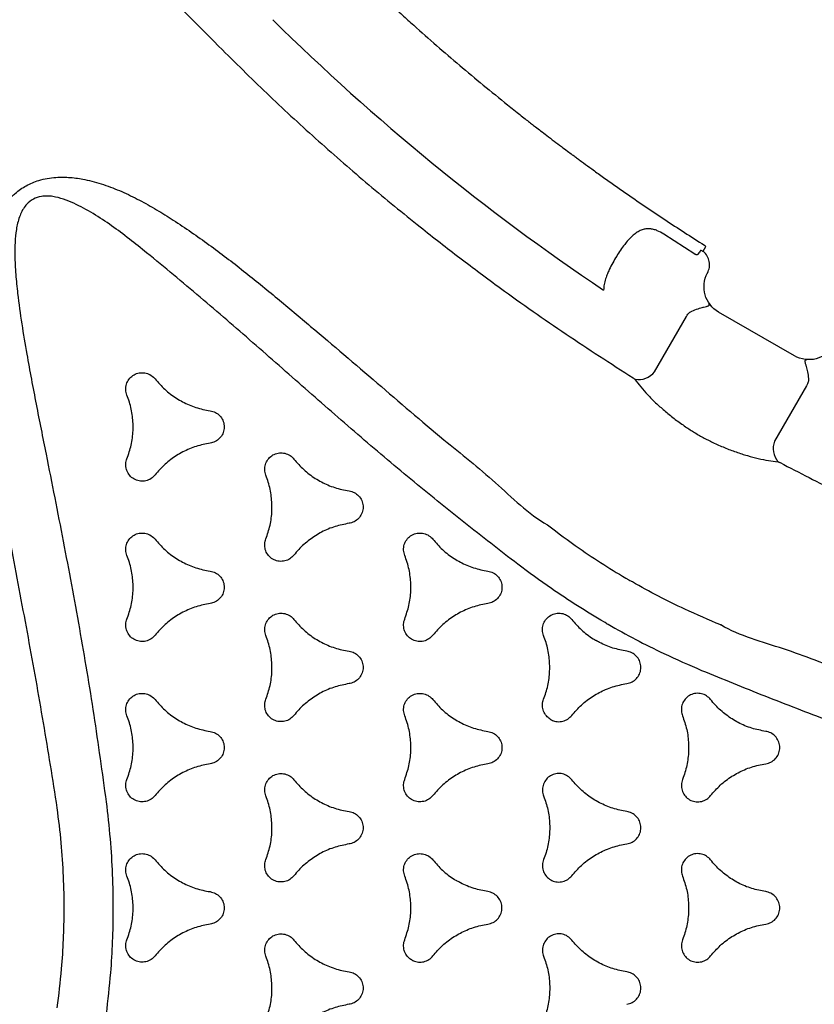
# Model space of a CAD drawing. Extents: x -261 to 206, y -220 to 196.
# Drawn here: x -179 to -165, y 22 to 39 of the extents above; entities that cross this region are included whole.
import ezdxf

# ---------------------------------------------------------------- set-up
doc = ezdxf.new("R2010")
doc.units = 0
doc.header["$MEASUREMENT"] = 0
doc.layers.get('0').update_dxf_attribs({"color": 5, "linetype": 'CONTINUOUS'})
doc.layers.add('Ft', color=1, linetype='CONTINUOUS', plot=False)
doc.layers.add('PHASE-1', color=6, linetype='CONTINUOUS')

# ---------------------------------------------------------------- blocks, each defined once
blk = doc.blocks.new('2365850R')
for p, q in [((22.716, -28.733), (22.713, -28.732)), ((25.679, -30.443), (25.681, -30.446)), ((21.24, -32.835), (21.789, -31.885)), ((21.24, -32.835), (21.789, -31.885)), ((22.93, -31.903), (22.931, -31.904)), ((22.931, -31.904), (22.93, -31.903)), ((22.93, -31.903), (22.931, -31.904)), ((22.931, -31.904), (22.93, -31.903)), ((23.26, -32.094), (23.258, -32.093)), ((23.26, -32.094), (23.258, -32.093)), ((23.259, -32.093), (23.26, -32.094)), ((23.259, -32.093), (23.26, -32.094)), ((23.846, -33.073), (23.298, -34.023)), ((23.846, -33.073), (23.298, -34.023)), ((21.45, -33.349), (22.748, -34.098)), ((21.45, -33.349), (22.748, -34.098)), ((23.155, -35.09), (23.69, -35.436)), ((23.155, -35.09), (23.69, -35.436)), ((23.012, -35.142), (22.965, -35.224)), ((23.012, -35.142), (22.965, -35.224)), ((22.992, -35.244), (22.965, -35.224)), ((22.992, -35.244), (22.965, -35.224)), ((23.012, -35.142), (23.026, -35.143)), ((23.012, -35.142), (23.026, -35.143)), ((23.047, -35.158), (23.05, -35.16)), ((23.047, -35.158), (23.05, -35.16))]:
    blk.add_line(p, q)
for centre, radius, start, end in [((21.447, -31.758), 0.365, 339.5585, 39.022), ((21.447, -31.758), 0.365, 339.5585, 39.022), ((24.127, -33.305), 0.365, 80.9788, 140.4413), ((24.127, -33.305), 0.365, 80.9788, 140.4413), ((2.931, -66.923), 39.085, 45.3599, 56.1194), ((2.931, -66.923), 39.085, 45.3599, 56.1194)]:
    blk.add_arc(centre, radius, start, end)
at = {"extrusion": (-1.54724e-14, 3.53136e-15, -1)}
blk.add_ellipse((21.2, -33.782), major_axis=(0.387, -0.318), ratio=0.998592, start_param=3.006646, end_param=4.547156, dxfattribs=at)
blk.add_ellipse((21.2, -33.782), major_axis=(0.387, -0.318), ratio=0.998592, start_param=3.006646, end_param=4.547156, dxfattribs=at)
at = {"extrusion": (-1.99323e-14, 7.47059e-15, -1)}
blk.add_ellipse((22.498, -34.531), major_axis=(0.469, -0.176), ratio=0.998592, start_param=4.877622, end_param=6.418132, dxfattribs=at)
blk.add_ellipse((22.498, -34.531), major_axis=(0.469, -0.176), ratio=0.998592, start_param=4.877622, end_param=6.418132, dxfattribs=at)
for points, knots in [([(22.713, -19.025), (22.252, -19.202), (21.329, -19.556), (19.926, -20.062), (18.509, -20.559), (17.283, -20.998), (16.261, -21.387), (15.549, -21.688), (14.952, -21.974), (14.524, -22.212), (14.167, -22.445), (13.901, -22.65), (13.677, -22.86), (13.495, -23.071), (13.366, -23.272), (13.284, -23.451), (13.244, -23.573), (13.211, -23.723), (13.196, -23.902), (13.222, -24.107), (13.273, -24.277), (13.345, -24.445), (13.456, -24.63), (13.629, -24.847), (13.847, -25.062), (14.108, -25.272), (14.387, -25.461), (14.677, -25.631), (15.095, -25.853), (15.645, -26.114), (16.333, -26.4), (17.03, -26.664), (17.968, -27.003), (19.143, -27.423), (20.452, -27.873), (21.626, -28.342), (22.38, -28.539), (22.713, -28.731), (22.713, -28.731)], [0, 0, 0, 0, 0.067264, 0.13453, 0.203154, 0.271775, 0.311873, 0.35196, 0.377023, 0.402074, 0.418613, 0.435142, 0.447789, 0.46046, 0.473046, 0.480193, 0.487335, 0.490466, 0.501046, 0.511587, 0.518382, 0.52518, 0.536453, 0.547742, 0.562901, 0.578122, 0.593427, 0.608763, 0.62402, 0.657818, 0.691646, 0.725508, 0.759351, 0.827386, 0.895421, 0.947711, 1, 1, 1, 1, 1]), ([(23.04, -27.953), (22.679, -27.806), (21.957, -27.51), (20.857, -27.089), (19.741, -26.687), (18.61, -26.303), (17.479, -25.922), (16.351, -25.533), (15.486, -25.212), (14.879, -24.976), (14.53, -24.828), (14.19, -24.66), (13.922, -24.495), (13.722, -24.342), (13.609, -24.229), (13.534, -24.124), (13.483, -24.022), (13.455, -23.893), (13.471, -23.782), (13.505, -23.69), (13.545, -23.615), (13.633, -23.5), (13.766, -23.374), (13.948, -23.246), (14.17, -23.116), (14.43, -22.982), (14.79, -22.82), (15.217, -22.647), (15.819, -22.423), (16.534, -22.172), (17.566, -21.823), (18.802, -21.403), (20.232, -20.899), (21.647, -20.37), (22.576, -19.992), (23.04, -19.803)], [0, 0, 0, 0, 0.055426, 0.110853, 0.167386, 0.22393, 0.280478, 0.337013, 0.393539, 0.411503, 0.429501, 0.447436, 0.465315, 0.474224, 0.483107, 0.487815, 0.492514, 0.499324, 0.506131, 0.508194, 0.513183, 0.518184, 0.528619, 0.539139, 0.549657, 0.565199, 0.580748, 0.605697, 0.630649, 0.671991, 0.713335, 0.785427, 0.857516, 0.928759, 1, 1, 1, 1]), ([(29.086, -22.225), (29.166, -22.209), (29.328, -22.178), (29.556, -22.08), (29.767, -21.947), (29.923, -21.809), (30.003, -21.712), (30.03, -21.68)], [0, 0, 0, 0, 0.218614, 0.443572, 0.662184, 0.887139, 1, 1, 1, 1]), ([(25.749, -23.048), (25.722, -22.971), (25.669, -22.815), (25.639, -22.569), (25.649, -22.32), (25.691, -22.115), (25.734, -21.998), (25.749, -21.958)], [0, 0, 0, 0, 0.218615, 0.443567, 0.662185, 0.88714, 1, 1, 1, 1]), ([(30.512, -21.958), (30.485, -22.035), (30.431, -22.192), (30.402, -22.438), (30.412, -22.687), (30.454, -22.891), (30.497, -23.009), (30.512, -23.048)], [0, 0, 0, 0, 0.21861, 0.443563, 0.662171, 0.887124, 1, 1, 1, 1]), ([(33.25, -25.698), (33.226, -25.487), (33.178, -25.073), (33.141, -24.453), (33.129, -23.865), (33.142, -23.302), (33.176, -22.707), (33.224, -22.294), (33.25, -22.058)], [0, 0, 0, 0, 0.174746, 0.342534, 0.51032, 0.657827, 0.805337, 1, 1, 1, 1]), ([(24.323, -22.225), (24.292, -22.233), (24.23, -22.248), (24.154, -22.308), (24.101, -22.388), (24.077, -22.481), (24.086, -22.577), (24.126, -22.664), (24.193, -22.734), (24.263, -22.77), (24.308, -22.779), (24.323, -22.782)], [0, 0, 0, 0, 0.118148, 0.236298, 0.354445, 0.472592, 0.590738, 0.708882, 0.827028, 0.945177, 1, 1, 1, 1]), ([(29.086, -22.782), (29.055, -22.774), (28.993, -22.759), (28.917, -22.699), (28.864, -22.619), (28.84, -22.526), (28.849, -22.43), (28.889, -22.342), (28.955, -22.273), (29.026, -22.236), (29.071, -22.228), (29.086, -22.225)], [0, 0, 0, 0, 0.118146, 0.236293, 0.354442, 0.472585, 0.590741, 0.708885, 0.827029, 0.945184, 1, 1, 1, 1]), ([(34.089, -22.164), (34.061, -22.387), (34.013, -22.776), (33.979, -23.337), (33.966, -23.866), (33.978, -24.419), (34.015, -25.003), (34.064, -25.393), (34.089, -25.592)], [0, 0, 0, 0, 0.1952921, 0.3424982, 0.4897069, 0.6571559, 0.8246055, 1, 1, 1, 1]), ([(24.323, -22.782), (24.403, -22.797), (24.565, -22.829), (24.793, -22.926), (25.004, -23.059), (25.16, -23.198), (25.24, -23.294), (25.267, -23.327)], [0, 0, 0, 0, 0.218616, 0.443573, 0.66219, 0.887147, 1, 1, 1, 1]), ([(30.03, -23.327), (29.976, -23.265), (29.868, -23.14), (29.669, -22.992), (29.449, -22.876), (29.251, -22.81), (29.127, -22.789), (29.086, -22.782)], [0, 0, 0, 0, 0.218615, 0.44357, 0.662185, 0.887139, 1, 1, 1, 1]), ([(23.368, -23.333), (23.376, -23.303), (23.394, -23.242), (23.38, -23.145), (23.338, -23.06), (23.269, -22.992), (23.181, -22.952), (23.085, -22.943), (22.992, -22.966), (22.925, -23.009), (22.895, -23.044), (22.885, -23.055)], [0, 0, 0, 0, 0.118141, 0.236291, 0.354434, 0.472579, 0.590728, 0.708878, 0.827027, 0.945181, 1, 1, 1, 1]), ([(28.01, -22.985), (27.989, -22.973), (27.937, -22.951), (27.848, -22.943), (27.755, -22.966), (27.688, -23.009), (27.658, -23.044), (27.648, -23.055)], [0.499894, 0.499894, 0.499894, 0.499894, 0.5907405, 0.7088925, 0.827038, 0.9451803, 1, 1, 1, 1]), ([(32.411, -23.055), (32.433, -23.032), (32.477, -22.986), (32.567, -22.95), (32.663, -22.944), (32.756, -22.97), (32.834, -23.026), (32.89, -23.104), (32.917, -23.196), (32.913, -23.276), (32.898, -23.319), (32.893, -23.333)], [0, 0, 0, 0, 0.118154, 0.236299, 0.354457, 0.472609, 0.59076, 0.708909, 0.827047, 0.945194, 1, 1, 1, 1]), ([(22.885, -23.055), (22.832, -23.116), (22.724, -23.241), (22.525, -23.39), (22.304, -23.506), (22.107, -23.572), (21.983, -23.593), (21.941, -23.6)], [0, 0, 0, 0, 0.218607, 0.443558, 0.662173, 0.887121, 1, 1, 1, 1]), ([(25.267, -23.327), (25.289, -23.35), (25.333, -23.396), (25.423, -23.432), (25.519, -23.438), (25.611, -23.411), (25.69, -23.356), (25.746, -23.278), (25.772, -23.185), (25.769, -23.106), (25.754, -23.062), (25.749, -23.048)], [0, 0, 0, 0, 0.118149, 0.236299, 0.354442, 0.472594, 0.590738, 0.708892, 0.827034, 0.945178, 1, 1, 1, 1]), ([(27.648, -23.055), (27.595, -23.116), (27.487, -23.241), (27.288, -23.39), (27.067, -23.506), (26.87, -23.572), (26.746, -23.593), (26.704, -23.6)], [0, 0, 0, 0, 0.2186174, 0.4435704, 0.6621858, 0.8871344, 1, 1, 1, 1]), ([(28.01, -22.985), (28.031, -22.997), (28.076, -23.032), (28.127, -23.104), (28.154, -23.196), (28.15, -23.276), (28.135, -23.319), (28.13, -23.333)], [0.499894, 0.499894, 0.499894, 0.499894, 0.5907405, 0.7088925, 0.827038, 0.9451803, 1, 1, 1, 1]), ([(30.512, -23.048), (30.521, -23.079), (30.538, -23.14), (30.525, -23.236), (30.482, -23.322), (30.413, -23.389), (30.326, -23.429), (30.23, -23.439), (30.137, -23.415), (30.07, -23.373), (30.039, -23.338), (30.03, -23.327)], [0, 0, 0, 0, 0.118148, 0.236289, 0.354439, 0.472588, 0.590737, 0.708886, 0.827035, 0.945185, 1, 1, 1, 1]), ([(31.467, -23.6), (31.547, -23.584), (31.709, -23.553), (31.938, -23.455), (32.148, -23.322), (32.304, -23.184), (32.384, -23.087), (32.411, -23.055)], [0, 0, 0, 0, 0.218623, 0.443583, 0.662202, 0.887157, 1, 1, 1, 1]), ([(23.368, -24.423), (23.341, -24.346), (23.287, -24.19), (23.258, -23.944), (23.267, -23.695), (23.309, -23.49), (23.353, -23.373), (23.368, -23.333)], [0, 0, 0, 0, 0.218614, 0.443565, 0.662176, 0.887131, 1, 1, 1, 1]), ([(28.13, -23.333), (28.104, -23.41), (28.05, -23.566), (28.02, -23.813), (28.03, -24.062), (28.072, -24.266), (28.116, -24.384), (28.13, -24.423)], [0, 0, 0, 0, 0.2186174, 0.4435704, 0.6621858, 0.8871344, 1, 1, 1, 1]), ([(32.893, -23.333), (32.867, -23.41), (32.813, -23.566), (32.783, -23.813), (32.793, -24.062), (32.835, -24.266), (32.879, -24.384), (32.893, -24.423)], [0, 0, 0, 0, 0.218601, 0.443544, 0.662147, 0.887088, 1, 1, 1, 1]), ([(21.941, -23.6), (21.91, -23.607), (21.849, -23.623), (21.772, -23.683), (21.719, -23.762), (21.696, -23.856), (21.704, -23.952), (21.744, -24.039), (21.811, -24.108), (21.882, -24.145), (21.927, -24.154), (21.941, -24.157)], [0, 0, 0, 0, 0.118152, 0.236303, 0.354452, 0.472599, 0.590745, 0.708888, 0.827031, 0.945179, 1, 1, 1, 1]), ([(26.704, -23.6), (26.673, -23.607), (26.612, -23.623), (26.535, -23.683), (26.482, -23.762), (26.459, -23.856), (26.467, -23.952), (26.507, -24.039), (26.574, -24.108), (26.645, -24.145), (26.69, -24.154), (26.704, -24.157)], [0, 0, 0, 0, 0.118148, 0.236298, 0.354447, 0.472595, 0.590742, 0.708888, 0.827035, 0.945182, 1, 1, 1, 1]), ([(31.467, -24.157), (31.436, -24.149), (31.375, -24.134), (31.298, -24.074), (31.245, -23.994), (31.222, -23.901), (31.23, -23.805), (31.27, -23.717), (31.337, -23.648), (31.407, -23.611), (31.453, -23.603), (31.467, -23.6)], [0, 0, 0, 0, 0.118149, 0.236299, 0.354449, 0.472599, 0.590742, 0.708885, 0.827028, 0.945183, 1, 1, 1, 1]), ([(21.941, -24.157), (22.021, -24.172), (22.184, -24.204), (22.412, -24.301), (22.623, -24.434), (22.778, -24.573), (22.859, -24.669), (22.885, -24.702)], [0, 0, 0, 0, 0.2186183, 0.4435757, 0.6621928, 0.8871516, 1, 1, 1, 1]), ([(26.704, -24.157), (26.784, -24.172), (26.947, -24.204), (27.119, -24.277), (27.211, -24.328), (27.229, -24.338)], [0, 0, 0, 0, 0.2186126, 0.4435667, 0.4999275, 0.4999275, 0.4999275, 0.4999275]), ([(32.411, -24.702), (32.358, -24.64), (32.249, -24.515), (32.051, -24.367), (31.83, -24.25), (31.632, -24.185), (31.509, -24.164), (31.467, -24.157)], [0, 0, 0, 0, 0.218619, 0.443578, 0.662196, 0.887155, 1, 1, 1, 1]), ([(22.885, -24.702), (22.907, -24.725), (22.951, -24.77), (23.042, -24.807), (23.137, -24.813), (23.23, -24.786), (23.309, -24.731), (23.365, -24.652), (23.391, -24.56), (23.387, -24.481), (23.372, -24.437), (23.368, -24.423)], [0, 0, 0, 0, 0.118147, 0.236294, 0.354445, 0.472591, 0.590748, 0.708903, 0.827045, 0.94519, 1, 1, 1, 1]), ([(25.267, -24.43), (25.213, -24.491), (25.105, -24.616), (24.906, -24.765), (24.686, -24.881), (24.488, -24.947), (24.364, -24.968), (24.323, -24.975)], [0, 0, 0, 0, 0.218617, 0.44357, 0.662186, 0.887136, 1, 1, 1, 1]), ([(25.749, -24.708), (25.758, -24.678), (25.776, -24.617), (25.762, -24.52), (25.719, -24.434), (25.65, -24.367), (25.563, -24.327), (25.467, -24.318), (25.374, -24.341), (25.307, -24.384), (25.277, -24.419), (25.267, -24.43)], [0, 0, 0, 0, 0.1181537, 0.2362967, 0.3544429, 0.4725884, 0.5907352, 0.7088819, 0.8270277, 0.9451805, 1, 1, 1, 1]), ([(27.648, -24.702), (27.595, -24.64), (27.487, -24.515), (27.337, -24.403), (27.247, -24.349), (27.229, -24.338)], [0, 0, 0, 0, 0.2186126, 0.4435667, 0.4999275, 0.4999275, 0.4999275, 0.4999275]), ([(28.13, -24.423), (28.139, -24.454), (28.157, -24.515), (28.143, -24.611), (28.101, -24.697), (28.032, -24.764), (27.944, -24.804), (27.848, -24.814), (27.755, -24.79), (27.688, -24.748), (27.658, -24.713), (27.648, -24.702)], [0, 0, 0, 0, 0.118148, 0.236298, 0.354447, 0.472595, 0.590742, 0.708888, 0.827035, 0.945182, 1, 1, 1, 1]), ([(29.086, -24.975), (29.166, -24.959), (29.328, -24.928), (29.556, -24.83), (29.767, -24.697), (29.923, -24.559), (30.003, -24.462), (30.03, -24.43)], [0, 0, 0, 0, 0.218615, 0.443567, 0.662185, 0.88714, 1, 1, 1, 1]), ([(30.03, -24.43), (30.052, -24.407), (30.096, -24.361), (30.186, -24.325), (30.282, -24.319), (30.374, -24.345), (30.453, -24.401), (30.509, -24.479), (30.535, -24.571), (30.532, -24.651), (30.517, -24.694), (30.512, -24.708)], [0, 0, 0, 0, 0.118143, 0.236297, 0.354444, 0.472593, 0.590743, 0.708896, 0.827041, 0.945192, 1, 1, 1, 1]), ([(32.893, -24.423), (32.902, -24.454), (32.92, -24.515), (32.906, -24.611), (32.864, -24.697), (32.794, -24.764), (32.707, -24.804), (32.611, -24.814), (32.518, -24.79), (32.451, -24.748), (32.421, -24.713), (32.411, -24.702)], [0, 0, 0, 0, 0.118138, 0.236287, 0.354424, 0.472571, 0.590717, 0.708871, 0.827022, 0.945176, 1, 1, 1, 1]), ([(25.749, -25.798), (25.722, -25.721), (25.669, -25.565), (25.639, -25.319), (25.649, -25.069), (25.691, -24.865), (25.734, -24.747), (25.749, -24.708)], [0, 0, 0, 0, 0.218615, 0.443573, 0.662185, 0.88714, 1, 1, 1, 1]), ([(30.512, -24.708), (30.485, -24.785), (30.431, -24.941), (30.402, -25.188), (30.412, -25.437), (30.454, -25.641), (30.497, -25.759), (30.512, -25.798)], [0, 0, 0, 0, 0.218608, 0.44356, 0.662166, 0.887118, 1, 1, 1, 1]), ([(24.323, -24.975), (24.292, -24.982), (24.23, -24.998), (24.154, -25.058), (24.101, -25.137), (24.077, -25.231), (24.086, -25.327), (24.126, -25.414), (24.193, -25.483), (24.263, -25.52), (24.308, -25.529), (24.323, -25.532)], [0, 0, 0, 0, 0.11815, 0.236302, 0.354451, 0.4726, 0.590749, 0.708895, 0.827041, 0.945187, 1, 1, 1, 1]), ([(29.086, -25.532), (29.055, -25.524), (28.993, -25.509), (28.917, -25.449), (28.864, -25.369), (28.84, -25.275), (28.849, -25.18), (28.889, -25.092), (28.955, -25.023), (29.026, -24.986), (29.071, -24.978), (29.086, -24.975)], [0, 0, 0, 0, 0.118149, 0.236299, 0.354442, 0.472594, 0.590738, 0.708892, 0.827034, 0.945178, 1, 1, 1, 1]), ([(24.323, -25.532), (24.403, -25.547), (24.565, -25.579), (24.793, -25.676), (25.004, -25.809), (25.16, -25.948), (25.24, -26.044), (25.267, -26.077)], [0, 0, 0, 0, 0.2186125, 0.4435625, 0.6621737, 0.8871251, 1, 1, 1, 1]), ([(34.088, -25.593), (34.165, -26.08), (34.32, -27.056), (34.584, -28.524), (34.862, -30), (35.094, -31.282), (35.268, -32.361), (35.364, -33.128), (35.414, -33.788), (35.422, -34.277), (35.399, -34.703), (35.354, -35.036), (35.285, -35.335), (35.194, -35.598), (35.084, -35.811), (34.97, -35.972), (34.884, -36.067), (34.771, -36.17), (34.623, -36.273), (34.433, -36.353), (34.26, -36.393), (34.078, -36.415), (33.862, -36.412), (33.588, -36.37), (33.293, -36.289), (32.98, -36.168), (32.678, -36.021), (32.385, -35.855), (31.984, -35.604), (31.483, -35.258), (30.891, -34.805), (30.314, -34.334), (29.551, -33.691), (28.601, -32.883), (27.556, -31.974), (26.563, -31.192), (26.015, -30.638), (25.682, -30.446), (25.682, -30.446)], [0, 0, 0, 0, 0.067264, 0.13453, 0.203154, 0.271775, 0.311873, 0.35196, 0.377023, 0.402074, 0.418613, 0.435142, 0.447789, 0.46046, 0.473046, 0.480193, 0.487335, 0.490466, 0.501046, 0.511587, 0.518382, 0.52518, 0.536453, 0.547742, 0.562901, 0.578122, 0.593427, 0.608763, 0.62402, 0.657818, 0.691646, 0.725508, 0.759351, 0.827386, 0.895421, 0.947711, 1, 1, 1, 1, 1]), ([(30.03, -26.077), (29.976, -26.015), (29.868, -25.89), (29.669, -25.741), (29.449, -25.625), (29.251, -25.56), (29.127, -25.539), (29.086, -25.532)], [0, 0, 0, 0, 0.218616, 0.443573, 0.66219, 0.887147, 1, 1, 1, 1]), ([(22.885, -25.805), (22.832, -25.866), (22.724, -25.991), (22.525, -26.14), (22.304, -26.256), (22.107, -26.322), (21.983, -26.343), (21.941, -26.35)], [0, 0, 0, 0, 0.2186162, 0.4435785, 0.6621975, 0.8871577, 1, 1, 1, 1]), ([(23.368, -26.083), (23.376, -26.052), (23.394, -25.991), (23.38, -25.895), (23.338, -25.809), (23.269, -25.742), (23.181, -25.702), (23.085, -25.693), (22.992, -25.716), (22.925, -25.759), (22.895, -25.794), (22.885, -25.805)], [0, 0, 0, 0, 0.118152, 0.236292, 0.354434, 0.472577, 0.590719, 0.708866, 0.827014, 0.945168, 1, 1, 1, 1]), ([(25.267, -26.077), (25.289, -26.1), (25.333, -26.145), (25.423, -26.182), (25.519, -26.188), (25.611, -26.161), (25.69, -26.106), (25.746, -26.027), (25.772, -25.935), (25.769, -25.856), (25.754, -25.812), (25.749, -25.798)], [0, 0, 0, 0, 0.118145, 0.236291, 0.35444, 0.472584, 0.59073, 0.708887, 0.82703, 0.945185, 1, 1, 1, 1]), ([(26.192, -29.773), (26.501, -30.012), (27.118, -30.49), (28.033, -31.232), (28.939, -31.998), (29.837, -32.784), (30.732, -33.574), (31.634, -34.356), (32.344, -34.945), (32.851, -35.352), (33.154, -35.581), (33.47, -35.791), (33.747, -35.941), (33.979, -36.038), (34.133, -36.079), (34.261, -36.091), (34.376, -36.084), (34.501, -36.044), (34.59, -35.974), (34.652, -35.899), (34.697, -35.827), (34.753, -35.694), (34.795, -35.515), (34.815, -35.294), (34.817, -35.036), (34.803, -34.744), (34.763, -34.351), (34.7, -33.895), (34.592, -33.262), (34.452, -32.517), (34.238, -31.449), (33.984, -30.168), (33.706, -28.678), (33.456, -27.188), (33.319, -26.195), (33.25, -25.698)], [0, 0, 0, 0, 0.055426, 0.110853, 0.167386, 0.22393, 0.280478, 0.337013, 0.393539, 0.411503, 0.429501, 0.447436, 0.465315, 0.474224, 0.483107, 0.487815, 0.492514, 0.499324, 0.506131, 0.508194, 0.513183, 0.518184, 0.528619, 0.539139, 0.549657, 0.565199, 0.580748, 0.605697, 0.630649, 0.671991, 0.713335, 0.785427, 0.857516, 0.928759, 1, 1, 1, 1]), ([(26.704, -26.35), (26.784, -26.334), (26.947, -26.303), (27.175, -26.205), (27.386, -26.072), (27.541, -25.934), (27.622, -25.837), (27.648, -25.805)], [0, 0, 0, 0, 0.218615, 0.443573, 0.662185, 0.88714, 1, 1, 1, 1]), ([(27.648, -25.805), (27.67, -25.782), (27.714, -25.736), (27.805, -25.7), (27.9, -25.694), (27.993, -25.72), (28.072, -25.775), (28.127, -25.854), (28.154, -25.946), (28.15, -26.026), (28.135, -26.069), (28.13, -26.083)], [0, 0, 0, 0, 0.1181537, 0.2362967, 0.3544429, 0.4725884, 0.5907352, 0.7088819, 0.8270277, 0.9451805, 1, 1, 1, 1]), ([(30.512, -25.798), (30.521, -25.829), (30.538, -25.89), (30.525, -25.986), (30.482, -26.072), (30.413, -26.139), (30.326, -26.179), (30.23, -26.189), (30.137, -26.165), (30.07, -26.123), (30.039, -26.088), (30.03, -26.077)], [0, 0, 0, 0, 0.118148, 0.236298, 0.354445, 0.472592, 0.590738, 0.708882, 0.827028, 0.945177, 1, 1, 1, 1]), ([(31.467, -26.35), (31.547, -26.334), (31.709, -26.303), (31.938, -26.205), (32.148, -26.072), (32.304, -25.934), (32.384, -25.837), (32.411, -25.805)], [0, 0, 0, 0, 0.218616, 0.443568, 0.662187, 0.88714, 1, 1, 1, 1]), ([(32.411, -25.805), (32.433, -25.782), (32.477, -25.736), (32.567, -25.7), (32.663, -25.694), (32.756, -25.72), (32.834, -25.775), (32.89, -25.854), (32.917, -25.946), (32.913, -26.026), (32.898, -26.069), (32.893, -26.083)], [0, 0, 0, 0, 0.118142, 0.236285, 0.354432, 0.472586, 0.59074, 0.708898, 0.827044, 0.945193, 1, 1, 1, 1]), ([(23.368, -27.173), (23.341, -27.096), (23.287, -26.94), (23.258, -26.693), (23.267, -26.444), (23.309, -26.24), (23.353, -26.122), (23.368, -26.083)], [0, 0, 0, 0, 0.218613, 0.443571, 0.662183, 0.887139, 1, 1, 1, 1]), ([(28.13, -26.083), (28.104, -26.16), (28.05, -26.316), (28.02, -26.563), (28.03, -26.812), (28.072, -27.016), (28.116, -27.134), (28.13, -27.173)], [0, 0, 0, 0, 0.218617, 0.44357, 0.662186, 0.887136, 1, 1, 1, 1]), ([(32.893, -26.083), (32.867, -26.16), (32.813, -26.316), (32.783, -26.563), (32.793, -26.812), (32.835, -27.016), (32.879, -27.134), (32.893, -27.173)], [0, 0, 0, 0, 0.218606, 0.443547, 0.662143, 0.887083, 1, 1, 1, 1]), ([(21.941, -26.35), (21.91, -26.357), (21.849, -26.373), (21.772, -26.433), (21.719, -26.512), (21.696, -26.606), (21.704, -26.702), (21.744, -26.789), (21.811, -26.858), (21.882, -26.895), (21.927, -26.904), (21.941, -26.906)], [0, 0, 0, 0, 0.118154, 0.236308, 0.354471, 0.472622, 0.590763, 0.708909, 0.827047, 0.945188, 1, 1, 1, 1]), ([(26.704, -26.906), (26.673, -26.899), (26.612, -26.884), (26.535, -26.824), (26.482, -26.744), (26.459, -26.65), (26.467, -26.555), (26.507, -26.467), (26.574, -26.398), (26.645, -26.361), (26.69, -26.353), (26.704, -26.35)], [0, 0, 0, 0, 0.118145, 0.236291, 0.35444, 0.472584, 0.59073, 0.708887, 0.82703, 0.945185, 1, 1, 1, 1]), ([(31.467, -26.906), (31.436, -26.899), (31.375, -26.884), (31.298, -26.824), (31.245, -26.744), (31.222, -26.65), (31.23, -26.555), (31.27, -26.467), (31.337, -26.398), (31.407, -26.361), (31.453, -26.353), (31.467, -26.35)], [0, 0, 0, 0, 0.118153, 0.236306, 0.354458, 0.472609, 0.590751, 0.708904, 0.827045, 0.945189, 1, 1, 1, 1]), ([(21.941, -26.906), (22.021, -26.922), (22.184, -26.953), (22.412, -27.051), (22.623, -27.184), (22.778, -27.323), (22.859, -27.419), (22.885, -27.452)], [0, 0, 0, 0, 0.218608, 0.443556, 0.662165, 0.887114, 1, 1, 1, 1]), ([(27.648, -27.452), (27.595, -27.39), (27.487, -27.265), (27.288, -27.116), (27.067, -27), (26.87, -26.935), (26.746, -26.914), (26.704, -26.906)], [0, 0, 0, 0, 0.2186125, 0.4435625, 0.6621737, 0.8871251, 1, 1, 1, 1]), ([(32.411, -27.452), (32.358, -27.39), (32.249, -27.265), (32.051, -27.116), (31.83, -27), (31.632, -26.935), (31.509, -26.914), (31.467, -26.906)], [0, 0, 0, 0, 0.218625, 0.443588, 0.662212, 0.887176, 1, 1, 1, 1]), ([(22.885, -27.452), (22.907, -27.474), (22.951, -27.52), (23.042, -27.556), (23.137, -27.563), (23.23, -27.536), (23.309, -27.481), (23.365, -27.402), (23.391, -27.31), (23.387, -27.231), (23.372, -27.187), (23.368, -27.173)], [0, 0, 0, 0, 0.118143, 0.236285, 0.354427, 0.472581, 0.590731, 0.708888, 0.827042, 0.945187, 1, 1, 1, 1]), ([(25.267, -27.18), (25.213, -27.241), (25.105, -27.366), (24.906, -27.515), (24.686, -27.631), (24.488, -27.696), (24.364, -27.718), (24.323, -27.725)], [0, 0, 0, 0, 0.218618, 0.443573, 0.662199, 0.887158, 1, 1, 1, 1]), ([(25.629, -27.11), (25.607, -27.098), (25.555, -27.076), (25.467, -27.068), (25.374, -27.091), (25.307, -27.134), (25.277, -27.169), (25.267, -27.18)], [0.4998956, 0.4998956, 0.4998956, 0.4998956, 0.5907432, 0.7088851, 0.8270277, 0.945169, 1, 1, 1, 1]), ([(25.629, -27.11), (25.65, -27.122), (25.694, -27.156), (25.746, -27.229), (25.772, -27.321), (25.769, -27.4), (25.754, -27.444), (25.749, -27.458)], [0.4998956, 0.4998956, 0.4998956, 0.4998956, 0.5907432, 0.7088851, 0.8270277, 0.945169, 1, 1, 1, 1]), ([(28.13, -27.173), (28.139, -27.204), (28.157, -27.265), (28.143, -27.361), (28.101, -27.447), (28.032, -27.514), (27.944, -27.554), (27.848, -27.563), (27.755, -27.54), (27.688, -27.497), (27.658, -27.463), (27.648, -27.452)], [0, 0, 0, 0, 0.11815, 0.236302, 0.354451, 0.4726, 0.590749, 0.708895, 0.827041, 0.945187, 1, 1, 1, 1]), ([(29.086, -27.725), (29.166, -27.709), (29.328, -27.678), (29.556, -27.58), (29.767, -27.447), (29.923, -27.309), (30.003, -27.212), (30.03, -27.18)], [0, 0, 0, 0, 0.218614, 0.443565, 0.662176, 0.887131, 1, 1, 1, 1]), ([(30.03, -27.18), (30.052, -27.157), (30.096, -27.111), (30.186, -27.075), (30.282, -27.069), (30.374, -27.095), (30.453, -27.15), (30.509, -27.229), (30.535, -27.321), (30.532, -27.4), (30.517, -27.444), (30.512, -27.458)], [0, 0, 0, 0, 0.118141, 0.236291, 0.354434, 0.472579, 0.590728, 0.708878, 0.827027, 0.945181, 1, 1, 1, 1]), ([(32.893, -27.173), (32.902, -27.204), (32.92, -27.265), (32.906, -27.361), (32.864, -27.447), (32.794, -27.514), (32.707, -27.554), (32.611, -27.563), (32.518, -27.54), (32.451, -27.497), (32.421, -27.463), (32.411, -27.452)], [0, 0, 0, 0, 0.118148, 0.236297, 0.354443, 0.472577, 0.59072, 0.70886, 0.827011, 0.945165, 1, 1, 1, 1]), ([(25.749, -27.458), (25.722, -27.535), (25.669, -27.691), (25.639, -27.938), (25.649, -28.187), (25.691, -28.391), (25.734, -28.509), (25.749, -28.548)], [0, 0, 0, 0, 0.218618, 0.443573, 0.662199, 0.887158, 1, 1, 1, 1]), ([(30.512, -27.458), (30.485, -27.535), (30.431, -27.691), (30.402, -27.938), (30.412, -28.187), (30.454, -28.391), (30.497, -28.509), (30.512, -28.548)], [0, 0, 0, 0, 0.218607, 0.443558, 0.662173, 0.887121, 1, 1, 1, 1]), ([(24.323, -27.725), (24.292, -27.732), (24.23, -27.747), (24.154, -27.807), (24.101, -27.887), (24.077, -27.981), (24.086, -28.077), (24.126, -28.164), (24.193, -28.233), (24.263, -28.27), (24.308, -28.279), (24.323, -28.281)], [0, 0, 0, 0, 0.118151, 0.236303, 0.354455, 0.472606, 0.590759, 0.708909, 0.827051, 0.945193, 1, 1, 1, 1]), ([(29.086, -28.281), (29.055, -28.274), (28.993, -28.259), (28.917, -28.199), (28.864, -28.119), (28.84, -28.025), (28.849, -27.93), (28.889, -27.842), (28.955, -27.773), (29.026, -27.736), (29.071, -27.727), (29.086, -27.725)], [0, 0, 0, 0, 0.118147, 0.236294, 0.354445, 0.472591, 0.590748, 0.708903, 0.827045, 0.94519, 1, 1, 1, 1]), ([(24.675, -28.762), (24.664, -28.756), (24.498, -28.66), (24.172, -28.481), (23.639, -28.214), (23.258, -28.048), (23.04, -27.953)], [0.4999986, 0.4999986, 0.4999986, 0.4999986, 0.5103191, 0.6578274, 0.8053367, 1, 1, 1, 1]), ([(21.695, -31.516), (21.364, -31.344), (20.703, -31.001), (19.692, -30.521), (18.667, -30.067), (17.702, -29.672), (16.801, -29.329), (15.808, -28.977), (14.643, -28.599), (13.747, -28.351), (13.299, -28.227)], [0, 0, 0, 0, 0.123711, 0.247422, 0.371525, 0.495628, 0.593511, 0.691444, 0.845626, 1, 1, 1, 1]), ([(21.695, -31.516), (21.364, -31.344), (20.703, -31.001), (19.692, -30.521), (18.667, -30.067), (17.702, -29.672), (16.801, -29.329), (15.808, -28.977), (14.643, -28.599), (13.747, -28.351), (13.299, -28.227)], [0, 0, 0, 0, 0.123711, 0.247422, 0.371525, 0.495628, 0.593511, 0.691444, 0.845626, 1, 1, 1, 1]), ([(24.323, -28.281), (24.403, -28.297), (24.565, -28.328), (24.737, -28.402), (24.829, -28.453), (24.847, -28.463)], [0, 0, 0, 0, 0.2186023, 0.4435448, 0.4999279, 0.4999279, 0.4999279, 0.4999279]), ([(30.03, -28.826), (29.976, -28.765), (29.868, -28.64), (29.669, -28.491), (29.449, -28.375), (29.251, -28.31), (29.127, -28.288), (29.086, -28.281)], [0, 0, 0, 0, 0.2186183, 0.4435757, 0.6621928, 0.8871516, 1, 1, 1, 1]), ([(25.267, -28.826), (25.213, -28.765), (25.105, -28.64), (24.955, -28.528), (24.865, -28.474), (24.847, -28.463)], [0, 0, 0, 0, 0.2186023, 0.4435448, 0.4999279, 0.4999279, 0.4999279, 0.4999279]), ([(27.648, -28.555), (27.67, -28.532), (27.714, -28.486), (27.805, -28.45), (27.9, -28.443), (27.993, -28.47), (28.072, -28.525), (28.127, -28.604), (28.154, -28.696), (28.15, -28.775), (28.135, -28.819), (28.13, -28.833)], [0, 0, 0, 0, 0.118152, 0.236292, 0.354434, 0.472577, 0.590719, 0.708866, 0.827014, 0.945168, 1, 1, 1, 1]), ([(32.411, -28.555), (32.433, -28.532), (32.477, -28.486), (32.567, -28.45), (32.663, -28.443), (32.756, -28.47), (32.834, -28.525), (32.89, -28.604), (32.917, -28.696), (32.913, -28.775), (32.898, -28.819), (32.893, -28.833)], [0, 0, 0, 0, 0.118138, 0.236274, 0.354412, 0.472558, 0.590711, 0.708869, 0.827029, 0.945182, 1, 1, 1, 1]), ([(25.749, -28.548), (25.758, -28.579), (25.776, -28.64), (25.762, -28.736), (25.719, -28.822), (25.65, -28.889), (25.563, -28.929), (25.467, -28.938), (25.374, -28.915), (25.307, -28.872), (25.277, -28.838), (25.267, -28.826)], [0, 0, 0, 0, 0.118151, 0.236303, 0.354455, 0.472606, 0.590759, 0.708909, 0.827051, 0.945193, 1, 1, 1, 1]), ([(26.704, -29.1), (26.784, -29.084), (26.947, -29.053), (27.175, -28.955), (27.386, -28.822), (27.541, -28.684), (27.622, -28.587), (27.648, -28.555)], [0, 0, 0, 0, 0.218613, 0.443571, 0.662183, 0.887139, 1, 1, 1, 1]), ([(30.512, -28.548), (30.521, -28.579), (30.538, -28.64), (30.525, -28.736), (30.482, -28.822), (30.413, -28.889), (30.326, -28.929), (30.23, -28.938), (30.137, -28.915), (30.07, -28.872), (30.039, -28.838), (30.03, -28.826)], [0, 0, 0, 0, 0.118152, 0.236303, 0.354452, 0.472599, 0.590745, 0.708888, 0.827031, 0.945179, 1, 1, 1, 1]), ([(31.467, -29.1), (31.547, -29.084), (31.709, -29.053), (31.938, -28.955), (32.148, -28.822), (32.304, -28.684), (32.384, -28.587), (32.411, -28.555)], [0, 0, 0, 0, 0.218607, 0.443557, 0.662168, 0.887123, 1, 1, 1, 1]), ([(22.713, -28.731), (22.713, -28.731), (22.714, -28.732), (22.715, -28.732), (22.716, -28.733)], [0, 0, 0, 0, 0.000611, 1, 1, 1, 1]), ([(22.713, -28.732), (22.919, -28.82), (23.281, -28.973), (23.783, -29.223), (24.09, -29.391), (24.246, -29.481), (24.256, -29.487)], [0, 0, 0, 0, 0.1952924, 0.3424994, 0.4897071, 0.5000018, 0.5000018, 0.5000018, 0.5000018]), ([(24.675, -28.762), (24.686, -28.768), (24.852, -28.864), (25.169, -29.057), (25.667, -29.384), (26.002, -29.632), (26.192, -29.773)], [0.4999986, 0.4999986, 0.4999986, 0.4999986, 0.5103191, 0.6578274, 0.8053367, 1, 1, 1, 1]), ([(28.13, -28.833), (28.104, -28.91), (28.05, -29.066), (28.02, -29.313), (28.03, -29.562), (28.072, -29.766), (28.116, -29.884), (28.13, -29.923)], [0, 0, 0, 0, 0.2186162, 0.4435785, 0.6621975, 0.8871577, 1, 1, 1, 1]), ([(32.893, -28.833), (32.867, -28.91), (32.813, -29.066), (32.783, -29.313), (32.793, -29.562), (32.835, -29.766), (32.879, -29.884), (32.893, -29.923)], [0, 0, 0, 0, 0.218603, 0.443545, 0.662149, 0.887093, 1, 1, 1, 1]), ([(26.704, -29.656), (26.673, -29.649), (26.612, -29.634), (26.535, -29.574), (26.482, -29.494), (26.459, -29.4), (26.467, -29.304), (26.507, -29.217), (26.574, -29.148), (26.645, -29.111), (26.69, -29.102), (26.704, -29.1)], [0, 0, 0, 0, 0.118143, 0.236285, 0.354427, 0.472581, 0.590731, 0.708888, 0.827042, 0.945187, 1, 1, 1, 1]), ([(31.467, -29.656), (31.436, -29.649), (31.375, -29.634), (31.298, -29.574), (31.245, -29.494), (31.222, -29.4), (31.23, -29.304), (31.27, -29.217), (31.337, -29.148), (31.407, -29.111), (31.453, -29.102), (31.467, -29.1)], [0, 0, 0, 0, 0.118151, 0.236304, 0.354459, 0.472623, 0.590778, 0.708919, 0.827061, 0.945204, 1, 1, 1, 1]), ([(25.681, -30.446), (25.503, -30.311), (25.189, -30.075), (24.721, -29.765), (24.423, -29.583), (24.266, -29.493), (24.256, -29.487)], [0, 0, 0, 0, 0.1952924, 0.3424994, 0.4897071, 0.5000018, 0.5000018, 0.5000018, 0.5000018]), ([(27.648, -30.201), (27.595, -30.14), (27.487, -30.015), (27.288, -29.866), (27.067, -29.75), (26.87, -29.685), (26.746, -29.663), (26.704, -29.656)], [0, 0, 0, 0, 0.218608, 0.443556, 0.662165, 0.887114, 1, 1, 1, 1]), ([(32.411, -30.201), (32.358, -30.14), (32.249, -30.015), (32.051, -29.866), (31.83, -29.75), (31.632, -29.685), (31.509, -29.663), (31.467, -29.656)], [0, 0, 0, 0, 0.218628, 0.443596, 0.662224, 0.887192, 1, 1, 1, 1]), ([(30.03, -29.929), (30.052, -29.907), (30.096, -29.861), (30.186, -29.825), (30.282, -29.818), (30.374, -29.845), (30.453, -29.9), (30.509, -29.979), (30.535, -30.071), (30.532, -30.15), (30.517, -30.194), (30.512, -30.208)], [0, 0, 0, 0, 0.118137, 0.236282, 0.354417, 0.472556, 0.5907, 0.708849, 0.827011, 0.945157, 1, 1, 1, 1]), ([(28.13, -29.923), (28.139, -29.954), (28.157, -30.015), (28.143, -30.111), (28.101, -30.197), (28.032, -30.264), (27.944, -30.304), (27.848, -30.313), (27.755, -30.29), (27.688, -30.247), (27.658, -30.212), (27.648, -30.201)], [0, 0, 0, 0, 0.118154, 0.236308, 0.354471, 0.472622, 0.590763, 0.708909, 0.827047, 0.945188, 1, 1, 1, 1]), ([(29.086, -30.475), (29.166, -30.459), (29.328, -30.428), (29.556, -30.33), (29.767, -30.197), (29.923, -30.058), (30.003, -29.962), (30.03, -29.929)], [0, 0, 0, 0, 0.21861, 0.443553, 0.662164, 0.887112, 1, 1, 1, 1]), ([(32.893, -29.923), (32.902, -29.954), (32.92, -30.015), (32.906, -30.111), (32.864, -30.197), (32.794, -30.264), (32.707, -30.304), (32.611, -30.313), (32.518, -30.29), (32.451, -30.247), (32.421, -30.212), (32.411, -30.201)], [0, 0, 0, 0, 0.118153, 0.236305, 0.354463, 0.472597, 0.590729, 0.708866, 0.827008, 0.945159, 1, 1, 1, 1]), ([(30.512, -30.208), (30.485, -30.285), (30.431, -30.441), (30.402, -30.688), (30.412, -30.937), (30.454, -31.141), (30.497, -31.259), (30.512, -31.298)], [0, 0, 0, 0, 0.218613, 0.443566, 0.662185, 0.887144, 1, 1, 1, 1]), ([(25.682, -30.446), (25.682, -30.446), (25.681, -30.445), (25.68, -30.444), (25.679, -30.443)], [0, 0, 0, 0, 0.000611, 1, 1, 1, 1]), ([(29.086, -31.031), (29.055, -31.024), (28.993, -31.008), (28.917, -30.948), (28.864, -30.869), (28.84, -30.775), (28.849, -30.679), (28.889, -30.592), (28.955, -30.523), (29.026, -30.486), (29.071, -30.477), (29.086, -30.475)], [0, 0, 0, 0, 0.118146, 0.23629, 0.354441, 0.472591, 0.590751, 0.708906, 0.82706, 0.945204, 1, 1, 1, 1]), ([(30.03, -31.576), (29.976, -31.515), (29.868, -31.39), (29.669, -31.241), (29.449, -31.125), (29.251, -31.06), (29.127, -31.038), (29.086, -31.031)], [0, 0, 0, 0, 0.218617, 0.443575, 0.662194, 0.887153, 1, 1, 1, 1]), ([(32.411, -31.304), (32.433, -31.281), (32.477, -31.236), (32.567, -31.199), (32.663, -31.193), (32.756, -31.22), (32.834, -31.275), (32.89, -31.354), (32.917, -31.446), (32.913, -31.525), (32.898, -31.569), (32.893, -31.583)], [0, 0, 0, 0, 0.118133, 0.236262, 0.35439, 0.472526, 0.590674, 0.708838, 0.827, 0.945158, 1, 1, 1, 1]), ([(30.512, -31.298), (30.521, -31.329), (30.538, -31.39), (30.525, -31.486), (30.482, -31.572), (30.413, -31.639), (30.326, -31.679), (30.23, -31.688), (30.137, -31.665), (30.07, -31.622), (30.039, -31.587), (30.03, -31.576)], [0, 0, 0, 0, 0.118157, 0.236322, 0.354471, 0.47262, 0.590767, 0.7089, 0.827034, 0.945176, 1, 1, 1, 1]), ([(31.467, -31.849), (31.547, -31.834), (31.709, -31.802), (31.938, -31.705), (32.148, -31.572), (32.304, -31.433), (32.384, -31.337), (32.411, -31.304)], [0, 0, 0, 0, 0.218602, 0.443543, 0.662138, 0.887079, 1, 1, 1, 1]), ([(21.73, -31.528), (21.726, -31.527), (21.717, -31.526), (21.704, -31.521), (21.697, -31.517), (21.695, -31.516)], [0, 0, 0, 0, 0.407117, 0.819402, 1, 1, 1, 1]), ([(21.73, -31.528), (21.726, -31.527), (21.717, -31.526), (21.704, -31.521), (21.697, -31.517), (21.695, -31.516)], [0, 0, 0, 0, 0.407117, 0.819402, 1, 1, 1, 1]), ([(22.931, -31.904), (22.931, -31.904), (22.904, -31.888), (22.809, -31.845), (22.648, -31.771), (22.449, -31.696), (22.255, -31.634), (22.069, -31.586), (21.892, -31.55), (21.784, -31.535), (21.73, -31.528)], [0, 0, 0, 0, 0.000002, 0.066708, 0.223143, 0.380167, 0.536663, 0.690934, 0.845691, 1, 1, 1, 1]), ([(22.931, -31.904), (22.931, -31.904), (22.904, -31.888), (22.809, -31.845), (22.648, -31.771), (22.449, -31.696), (22.255, -31.634), (22.069, -31.586), (21.892, -31.55), (21.784, -31.535), (21.73, -31.528)], [0, 0, 0, 0, 0.000002, 0.066708, 0.223143, 0.380167, 0.536663, 0.690934, 0.845691, 1, 1, 1, 1]), ([(32.893, -31.583), (32.867, -31.66), (32.813, -31.816), (32.783, -32.062), (32.793, -32.312), (32.835, -32.516), (32.879, -32.634), (32.893, -32.673)], [0, 0, 0, 0, 0.218609, 0.443559, 0.662168, 0.887117, 1, 1, 1, 1]), ([(23.258, -32.093), (23.206, -32.059), (23.099, -31.992), (22.987, -31.933), (22.931, -31.904)], [0, 0, 0, 0, 0.497067, 1, 1, 1, 1]), ([(23.258, -32.093), (23.206, -32.059), (23.099, -31.992), (22.987, -31.933), (22.931, -31.904)], [0, 0, 0, 0, 0.497067, 1, 1, 1, 1]), ([(31.467, -32.406), (31.436, -32.399), (31.375, -32.383), (31.298, -32.323), (31.245, -32.244), (31.222, -32.15), (31.23, -32.054), (31.27, -31.967), (31.337, -31.898), (31.407, -31.861), (31.453, -31.852), (31.467, -31.849)], [0, 0, 0, 0, 0.1181514, 0.2363003, 0.3544586, 0.4726281, 0.5907961, 0.7089486, 0.8270898, 0.9452221, 1, 1, 1, 1]), ([(24.185, -32.945), (24.151, -32.902), (24.085, -32.815), (23.965, -32.68), (23.83, -32.543), (23.679, -32.407), (23.515, -32.272), (23.371, -32.17), (23.286, -32.109), (23.259, -32.093), (23.259, -32.093)], [0, 0, 0, 0, 0.154309, 0.309065, 0.463336, 0.619833, 0.776858, 0.933292, 0.999998, 1, 1, 1, 1]), ([(24.185, -32.945), (24.151, -32.902), (24.085, -32.815), (23.965, -32.68), (23.83, -32.543), (23.679, -32.407), (23.515, -32.272), (23.371, -32.17), (23.286, -32.109), (23.259, -32.093), (23.259, -32.093)], [0, 0, 0, 0, 0.154309, 0.309065, 0.463336, 0.619833, 0.776858, 0.933292, 0.999998, 1, 1, 1, 1]), ([(32.411, -32.951), (32.358, -32.89), (32.249, -32.765), (32.051, -32.616), (31.83, -32.5), (31.632, -32.434), (31.509, -32.413), (31.467, -32.406)], [0, 0, 0, 0, 0.21863, 0.443602, 0.662234, 0.887208, 1, 1, 1, 1]), ([(32.893, -32.673), (32.902, -32.703), (32.92, -32.765), (32.906, -32.861), (32.864, -32.947), (32.794, -33.014), (32.707, -33.054), (32.611, -33.063), (32.518, -33.04), (32.451, -32.997), (32.421, -32.962), (32.411, -32.951)], [0, 0, 0, 0, 0.11816, 0.236325, 0.354483, 0.472629, 0.590752, 0.708877, 0.82701, 0.945158, 1, 1, 1, 1]), ([(21.208, -32.96), (21.208, -32.945), (21.207, -32.909), (21.221, -32.866), (21.236, -32.842), (21.24, -32.835)], [0, 0, 0, 0, 0.339144, 0.825938, 1, 1, 1, 1]), ([(21.208, -32.96), (21.208, -32.945), (21.207, -32.909), (21.221, -32.866), (21.236, -32.842), (21.24, -32.835)], [0, 0, 0, 0, 0.339144, 0.825938, 1, 1, 1, 1]), ([(21.247, -33.276), (21.247, -33.276), (21.247, -33.276), (21.248, -33.276), (21.249, -33.275), (21.253, -33.275), (21.259, -33.273), (21.267, -33.268), (21.27, -33.256), (21.268, -33.239), (21.26, -33.212), (21.252, -33.186), (21.239, -33.138), (21.221, -33.07), (21.212, -32.998), (21.208, -32.96)], [0, 0, 0, 0, 0.001532, 0.005194, 0.017308, 0.055558, 0.154522, 0.293617, 0.393714, 0.493312, 0.546772, 0.66103, 0.670899, 0.828514, 1, 1, 1, 1]), ([(21.247, -33.276), (21.247, -33.276), (21.247, -33.276), (21.248, -33.276), (21.249, -33.275), (21.253, -33.275), (21.259, -33.273), (21.267, -33.268), (21.27, -33.256), (21.268, -33.239), (21.26, -33.212), (21.252, -33.186), (21.239, -33.138), (21.221, -33.07), (21.212, -32.998), (21.208, -32.96)], [0, 0, 0, 0, 0.001532, 0.005194, 0.017308, 0.055558, 0.154522, 0.293617, 0.393714, 0.493312, 0.546772, 0.66103, 0.670899, 0.828514, 1, 1, 1, 1]), ([(24.213, -32.97), (24.208, -32.966), (24.199, -32.96), (24.19, -32.952), (24.186, -32.947), (24.185, -32.945)], [0, 0, 0, 0, 0.391795, 0.78004, 1, 1, 1, 1]), ([(24.213, -32.97), (24.208, -32.966), (24.199, -32.96), (24.19, -32.952), (24.186, -32.947), (24.185, -32.945)], [0, 0, 0, 0, 0.391795, 0.78004, 1, 1, 1, 1]), ([(31.258, -38.596), (30.988, -38.329), (30.449, -37.796), (29.61, -37.026), (28.75, -36.277), (27.939, -35.612), (27.185, -35.024), (26.355, -34.406), (25.37, -33.712), (24.599, -33.217), (24.213, -32.97)], [0, 0, 0, 0, 0.125899, 0.251798, 0.378117, 0.504436, 0.600033, 0.695676, 0.847747, 1, 1, 1, 1]), ([(31.258, -38.596), (30.988, -38.329), (30.449, -37.796), (29.61, -37.026), (28.75, -36.277), (27.939, -35.612), (27.185, -35.024), (26.355, -34.406), (25.37, -33.712), (24.599, -33.217), (24.213, -32.97)], [0, 0, 0, 0, 0.125899, 0.251798, 0.378117, 0.504436, 0.600033, 0.695676, 0.847747, 1, 1, 1, 1]), ([(23.298, -34.023), (23.29, -34.036), (23.272, -34.067), (23.238, -34.097), (23.213, -34.11), (23.206, -34.114)], [0, 0, 0, 0, 0.333743, 0.818707, 1, 1, 1, 1]), ([(23.298, -34.023), (23.29, -34.036), (23.272, -34.067), (23.238, -34.097), (23.213, -34.11), (23.206, -34.114)], [0, 0, 0, 0, 0.333743, 0.818707, 1, 1, 1, 1]), ([(23.206, -34.114), (23.171, -34.128), (23.104, -34.157), (23.036, -34.176), (22.988, -34.188), (22.961, -34.194), (22.934, -34.201), (22.918, -34.208), (22.91, -34.216), (22.909, -34.225), (22.911, -34.232), (22.912, -34.235), (22.912, -34.237), (22.913, -34.237), (22.913, -34.237), (22.913, -34.237)], [0, 0, 0, 0, 0.171487, 0.329099, 0.338969, 0.453229, 0.506688, 0.606286, 0.706382, 0.845478, 0.944442, 0.982692, 0.994806, 0.998468, 1, 1, 1, 1]), ([(23.206, -34.114), (23.171, -34.128), (23.104, -34.157), (23.036, -34.176), (22.988, -34.188), (22.961, -34.194), (22.934, -34.201), (22.918, -34.208), (22.91, -34.216), (22.909, -34.225), (22.911, -34.232), (22.912, -34.235), (22.912, -34.237), (22.913, -34.237), (22.913, -34.237), (22.913, -34.237)], [0, 0, 0, 0, 0.171487, 0.329099, 0.338969, 0.453229, 0.506688, 0.606286, 0.706382, 0.845478, 0.944442, 0.982692, 0.994806, 0.998468, 1, 1, 1, 1]), ([(24.655, -34.755), (24.666, -34.726), (24.69, -34.663), (24.715, -34.57), (24.718, -34.507), (24.72, -34.475)], [0, 0, 0, 0, 0.30376, 0.647662, 1, 1, 1, 1]), ([(24.655, -34.755), (24.666, -34.726), (24.69, -34.663), (24.715, -34.57), (24.718, -34.507), (24.72, -34.475)], [0, 0, 0, 0, 0.30376, 0.647662, 1, 1, 1, 1]), ([(22.939, -34.768), (22.926, -34.8), (22.9, -34.862), (22.903, -34.966), (22.937, -35.062), (22.982, -35.117), (23.01, -35.141), (23.012, -35.142)], [0, 0, 0, 0, 0.245392, 0.490779, 0.736329, 0.982044, 1, 1, 1, 1]), ([(22.939, -34.768), (22.926, -34.8), (22.9, -34.862), (22.903, -34.966), (22.937, -35.062), (22.982, -35.117), (23.01, -35.141), (23.012, -35.142)], [0, 0, 0, 0, 0.245392, 0.490779, 0.736329, 0.982044, 1, 1, 1, 1]), ([(24.331, -35.294), (24.34, -35.282), (24.374, -35.24), (24.43, -35.163), (24.499, -35.056), (24.565, -34.943), (24.618, -34.841), (24.645, -34.778), (24.655, -34.755)], [0, 0, 0, 0, 0.072353, 0.263843, 0.455355, 0.66362, 0.871884, 1, 1, 1, 1]), ([(24.331, -35.294), (24.34, -35.282), (24.374, -35.24), (24.43, -35.163), (24.499, -35.056), (24.565, -34.943), (24.618, -34.841), (24.645, -34.778), (24.655, -34.755)], [0, 0, 0, 0, 0.072353, 0.263843, 0.455355, 0.66362, 0.871884, 1, 1, 1, 1]), ([(23.05, -35.16), (23.053, -35.158), (23.062, -35.147), (23.082, -35.117), (23.097, -35.095)], [0, 0, 0, 0, 0.234108, 1, 1, 1, 1]), ([(23.05, -35.16), (23.053, -35.158), (23.062, -35.147), (23.082, -35.117), (23.097, -35.095)], [0, 0, 0, 0, 0.234108, 1, 1, 1, 1]), ([(23.097, -35.095), (23.099, -35.092), (23.103, -35.086), (23.115, -35.081), (23.127, -35.08), (23.137, -35.082), (23.145, -35.084), (23.151, -35.087), (23.154, -35.089), (23.155, -35.09)], [0, 0, 0, 0, 0.26358, 0.493739, 0.693626, 0.816978, 0.869988, 0.974218, 1, 1, 1, 1]), ([(23.097, -35.095), (23.099, -35.092), (23.103, -35.086), (23.115, -35.081), (23.127, -35.08), (23.137, -35.082), (23.145, -35.084), (23.151, -35.087), (23.154, -35.089), (23.155, -35.09)], [0, 0, 0, 0, 0.26358, 0.493739, 0.693626, 0.816978, 0.869988, 0.974218, 1, 1, 1, 1]), ([(28.985, -39.956), (28.904, -39.878), (28.75, -39.731), (28.53, -39.523), (28.325, -39.333), (28.126, -39.151), (27.735, -38.799), (27.272, -38.397), (26.731, -37.946), (26.418, -37.693), (26.209, -37.526), (26.113, -37.45), (26.03, -37.385), (25.956, -37.328), (25.881, -37.269), (25.794, -37.203), (25.688, -37.121), (25.57, -37.031), (25.451, -36.942), (25.347, -36.864), (25.265, -36.803), (25.198, -36.753), (25.134, -36.706), (25.042, -36.639), (24.912, -36.544), (24.74, -36.421), (24.551, -36.286), (24.195, -36.037), (23.679, -35.685), (23.22, -35.39), (22.992, -35.244)], [0, 0, 0, 0, 0.044133, 0.083477, 0.119001, 0.154105, 0.189088, 0.325939, 0.394852, 0.465809, 0.48396, 0.499994, 0.513876, 0.525606, 0.536682, 0.551201, 0.56849, 0.589129, 0.609814, 0.626831, 0.640176, 0.649908, 0.659648, 0.671541, 0.694584, 0.72295, 0.754523, 0.785734, 0.893771, 1, 1, 1, 1]), ([(28.985, -39.956), (28.904, -39.878), (28.75, -39.731), (28.53, -39.523), (28.325, -39.333), (28.126, -39.151), (27.735, -38.799), (27.272, -38.397), (26.731, -37.946), (26.418, -37.693), (26.209, -37.526), (26.113, -37.45), (26.03, -37.385), (25.956, -37.328), (25.881, -37.269), (25.794, -37.203), (25.688, -37.121), (25.57, -37.031), (25.451, -36.942), (25.347, -36.864), (25.265, -36.803), (25.198, -36.753), (25.134, -36.706), (25.042, -36.639), (24.912, -36.544), (24.74, -36.421), (24.551, -36.286), (24.195, -36.037), (23.679, -35.685), (23.22, -35.39), (22.992, -35.244)], [0, 0, 0, 0, 0.044133, 0.083477, 0.119001, 0.154105, 0.189088, 0.325939, 0.394852, 0.465809, 0.48396, 0.499994, 0.513876, 0.525606, 0.536682, 0.551201, 0.56849, 0.589129, 0.609814, 0.626831, 0.640176, 0.649908, 0.659648, 0.671541, 0.694584, 0.72295, 0.754523, 0.785734, 0.893771, 1, 1, 1, 1]), ([(23.047, -35.158), (23.042, -35.154), (23.035, -35.15), (23.028, -35.144), (23.026, -35.143)], [0, 0, 0, 0, 0.762653, 1, 1, 1, 1]), ([(23.047, -35.158), (23.042, -35.154), (23.035, -35.15), (23.028, -35.144), (23.026, -35.143)], [0, 0, 0, 0, 0.762653, 1, 1, 1, 1]), ([(23.69, -35.436), (23.727, -35.457), (23.785, -35.491), (23.865, -35.517), (23.931, -35.528), (23.996, -35.526), (24.064, -35.51), (24.131, -35.479), (24.2, -35.43), (24.266, -35.369), (24.309, -35.319), (24.331, -35.294)], [0, 0, 0, 0, 0.146235, 0.233331, 0.320554, 0.418583, 0.516731, 0.633633, 0.750632, 0.875295, 1, 1, 1, 1]), ([(23.69, -35.436), (23.727, -35.457), (23.785, -35.491), (23.865, -35.517), (23.931, -35.528), (23.996, -35.526), (24.064, -35.51), (24.131, -35.479), (24.2, -35.43), (24.266, -35.369), (24.309, -35.319), (24.331, -35.294)], [0, 0, 0, 0, 0.146235, 0.233331, 0.320554, 0.418583, 0.516731, 0.633633, 0.750632, 0.875295, 1, 1, 1, 1]), ([(32.799, -40.147), (32.658, -40.005), (32.145, -39.488), (31.631, -38.971), (31.258, -38.596)], [0, 0, 0, 0, 0.274448, 1, 1, 1, 1]), ([(32.799, -40.147), (32.658, -40.005), (32.145, -39.488), (31.631, -38.971), (31.258, -38.596)], [0, 0, 0, 0, 0.274448, 1, 1, 1, 1])]:
    blk.add_open_spline(points, degree=3, knots=knots)
at = {"layer": 'Ft'}
blk.add_circle((41.569, -48), 9, dxfattribs=at)

msp = doc.modelspace()

# ---------------------------------------------------------------- block references
at = {"layer": 'PHASE-1', "rotation": 180}
msp.add_blockref('2365850R', (-144, 0, 48), dxfattribs=at)

doc.saveas('drawing.dxf')
